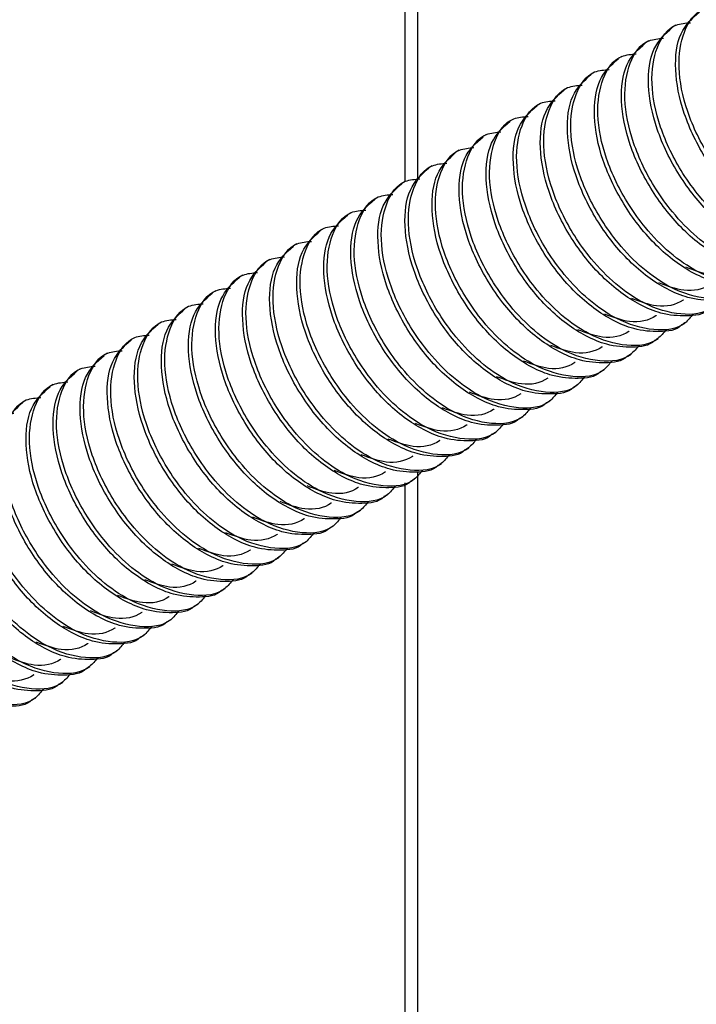
# Model space of a CAD drawing. Units: millimetres. Extents: x 3 to 4997, y 5 to 4995.
# Drawn here: x 1329 to 1360, y 620 to 665 of the extents above; entities that cross this region are included whole.
import ezdxf

# ---------------------------------------------------------------- set-up
doc = ezdxf.new("R2010")
doc.units = ezdxf.units.MM

msp = doc.modelspace()

# ---------------------------------------------------------------- linework, layer by layer
at = {"color": 8, "linetype": 'Continuous', "lineweight": 25}
for p, q in [((1346.559, 657.28), (1346.559, 1080.794)), ((1346.559, 373.148), (1346.559, 643.499))]:
    msp.add_line(p, q, dxfattribs=at)
at = {"color": 7, "linetype": 'Continuous', "lineweight": 25}
for p, q in [((1347.145, 657.388), (1347.145, 1080.456)), ((1358.937, 664.426), (1358.782, 664.337)), ((1357.699, 663.712), (1357.545, 663.622)), ((1356.462, 662.997), (1356.307, 662.908)), ((1355.224, 662.283), (1355.07, 662.194)), ((1353.987, 661.569), (1353.832, 661.479)), ((1352.75, 660.854), (1352.595, 660.765)), ((1351.512, 660.14), (1351.357, 660.051)), ((1350.275, 659.426), (1350.12, 659.336)), ((1349.037, 658.711), (1348.883, 658.622)), ((1347.8, 657.997), (1347.645, 657.908)), ((1346.562, 657.283), (1346.408, 657.193)), ((1345.325, 656.568), (1345.17, 656.479)), ((1344.088, 655.854), (1343.933, 655.765)), ((1342.85, 655.139), (1342.695, 655.05)), ((1341.613, 654.425), (1341.458, 654.336)), ((1340.375, 653.711), (1340.221, 653.621)), ((1339.138, 652.996), (1338.983, 652.907)), ((1337.9, 652.282), (1337.746, 652.193)), ((1336.663, 651.568), (1336.508, 651.478)), ((1335.425, 650.853), (1335.271, 650.764)), ((1359.213, 650.73), (1359.368, 650.819)), ((1334.188, 650.139), (1334.033, 650.05)), ((1357.976, 650.015), (1358.13, 650.105)), ((1332.951, 649.425), (1332.796, 649.335)), ((1356.738, 649.301), (1356.893, 649.39)), ((1331.713, 648.71), (1331.558, 648.621)), ((1355.501, 648.587), (1355.656, 648.676)), ((1330.476, 647.996), (1330.321, 647.907)), ((1354.263, 647.872), (1354.418, 647.962)), ((1329.238, 647.282), (1329.084, 647.192)), ((1353.026, 647.158), (1353.181, 647.247)), ((1351.789, 646.444), (1351.943, 646.533)), ((1350.551, 645.729), (1350.706, 645.818)), ((1349.314, 645.015), (1349.468, 645.104)), ((1347.145, 372.331), (1347.145, 644.018)), ((1348.076, 644.3), (1348.231, 644.39)), ((1346.839, 643.586), (1346.993, 643.675)), ((1345.601, 642.872), (1345.756, 642.961)), ((1344.364, 642.157), (1344.519, 642.247)), ((1343.126, 641.443), (1343.281, 641.532)), ((1341.889, 640.729), (1342.044, 640.818)), ((1340.652, 640.014), (1340.806, 640.104)), ((1339.414, 639.3), (1339.569, 639.389)), ((1338.177, 638.586), (1338.331, 638.675)), ((1336.939, 637.871), (1337.094, 637.961)), ((1335.702, 637.157), (1335.857, 637.246)), ((1334.464, 636.443), (1334.619, 636.532)), ((1333.227, 635.728), (1333.382, 635.817)), ((1331.99, 635.014), (1332.144, 635.103)), ((1330.752, 634.299), (1330.907, 634.389)), ((1329.515, 633.585), (1329.669, 633.674))]:
    msp.add_line(p, q, dxfattribs=at)
for points, knots in [([(1367.154, 655.511), (1367.036, 655.361), (1366.611, 654.82), (1365.364, 654.686), (1363.803, 655.131), (1362.375, 656.11), (1361.313, 657.201), (1360.265, 658.651), (1359.383, 660.472), (1358.976, 662.553), (1359.245, 664.214), (1359.922, 665.188), (1360.614, 665.243), (1360.844, 665.261)], [0, 0, 0, 0, 0.042234, 0.152351, 0.266004, 0.348696, 0.428234, 0.49054, 0.605188, 0.716905, 0.828622, 0.943269, 1, 1, 1, 1]), ([(1366.635, 655.02), (1366.631, 655.016), (1366.388, 654.746), (1365.613, 654.677), (1364.551, 654.75), (1363.219, 655.296), (1361.739, 656.395), (1360.256, 658.262), (1359.226, 660.387), (1358.83, 662.447), (1359.056, 664.181), (1359.699, 664.757), (1360.023, 665.047)], [0, 0, 0, 0, 0.001407, 0.091103, 0.181606, 0.250604, 0.376741, 0.498953, 0.626192, 0.75018, 0.874167, 1, 1, 1, 1]), ([(1365.397, 654.306), (1365.393, 654.301), (1365.151, 654.032), (1364.376, 653.962), (1363.313, 654.035), (1361.981, 654.582), (1360.502, 655.681), (1359.018, 657.548), (1357.989, 659.672), (1357.593, 661.733), (1357.818, 663.467), (1358.461, 664.043), (1358.785, 664.333)], [0, 0, 0, 0, 0.001407, 0.091103, 0.181606, 0.250604, 0.376741, 0.498953, 0.626192, 0.75018, 0.874167, 1, 1, 1, 1]), ([(1365.916, 654.797), (1365.798, 654.647), (1365.373, 654.106), (1364.127, 653.972), (1362.565, 654.417), (1361.138, 655.396), (1360.075, 656.486), (1359.028, 657.936), (1358.146, 659.758), (1357.739, 661.839), (1358.007, 663.499), (1358.684, 664.473), (1359.377, 664.528), (1359.606, 664.546)], [0, 0, 0, 0, 0.0422338, 0.1523505, 0.2660045, 0.348696, 0.4282344, 0.4905402, 0.6051876, 0.7169047, 0.8286219, 0.9432692, 1, 1, 1, 1]), ([(1364.679, 654.082), (1364.561, 653.932), (1364.136, 653.392), (1362.889, 653.258), (1361.328, 653.702), (1359.9, 654.681), (1358.838, 655.772), (1357.791, 657.222), (1356.908, 659.044), (1356.501, 661.125), (1356.77, 662.785), (1357.447, 663.759), (1358.139, 663.814), (1358.369, 663.832)], [0, 0, 0, 0, 0.042234, 0.152351, 0.266004, 0.348696, 0.428234, 0.49054, 0.605188, 0.716905, 0.828622, 0.943269, 1, 1, 1, 1]), ([(1364.16, 653.591), (1364.156, 653.587), (1363.913, 653.318), (1363.138, 653.248), (1362.076, 653.321), (1360.744, 653.867), (1359.264, 654.966), (1357.781, 656.833), (1356.752, 658.958), (1356.355, 661.019), (1356.581, 662.752), (1357.224, 663.328), (1357.548, 663.618)], [0, 0, 0, 0, 0.001407, 0.091103, 0.181606, 0.250604, 0.376741, 0.498953, 0.626192, 0.75018, 0.874167, 1, 1, 1, 1]), ([(1362.922, 652.877), (1362.919, 652.873), (1362.676, 652.603), (1361.901, 652.533), (1360.838, 652.606), (1359.506, 653.153), (1358.027, 654.252), (1356.543, 656.119), (1355.514, 658.244), (1355.118, 660.304), (1355.343, 662.038), (1355.986, 662.614), (1356.31, 662.904)], [0, 0, 0, 0, 0.001407, 0.091103, 0.181606, 0.250604, 0.376741, 0.498953, 0.626192, 0.75018, 0.874167, 1, 1, 1, 1]), ([(1363.441, 653.368), (1363.324, 653.218), (1362.899, 652.677), (1361.652, 652.543), (1360.091, 652.988), (1358.663, 653.967), (1357.6, 655.058), (1356.553, 656.508), (1355.671, 658.329), (1355.264, 660.41), (1355.533, 662.071), (1356.209, 663.045), (1356.902, 663.099), (1357.131, 663.118)], [0, 0, 0, 0, 0.0422338, 0.1523505, 0.2660045, 0.348696, 0.4282344, 0.4905402, 0.6051876, 0.7169047, 0.8286219, 0.9432692, 1, 1, 1, 1]), ([(1361.685, 652.163), (1361.681, 652.158), (1361.439, 651.889), (1360.663, 651.819), (1359.601, 651.892), (1358.269, 652.439), (1356.789, 653.537), (1355.306, 655.405), (1354.277, 657.529), (1353.881, 659.59), (1354.106, 661.324), (1354.749, 661.899), (1355.073, 662.19)], [0, 0, 0, 0, 0.001407, 0.091103, 0.181606, 0.250604, 0.376741, 0.498953, 0.626192, 0.75018, 0.874167, 1, 1, 1, 1]), ([(1362.204, 652.653), (1362.086, 652.504), (1361.661, 651.963), (1360.414, 651.829), (1358.853, 652.273), (1357.425, 653.253), (1356.363, 654.343), (1355.316, 655.793), (1354.433, 657.615), (1354.026, 659.696), (1354.295, 661.356), (1354.972, 662.33), (1355.665, 662.385), (1355.894, 662.403)], [0, 0, 0, 0, 0.042234, 0.152351, 0.266004, 0.348696, 0.428234, 0.49054, 0.605188, 0.716905, 0.828622, 0.943269, 1, 1, 1, 1]), ([(1360.967, 651.939), (1360.849, 651.789), (1360.424, 651.248), (1359.177, 651.115), (1357.616, 651.559), (1356.188, 652.538), (1355.125, 653.629), (1354.078, 655.079), (1353.196, 656.901), (1352.789, 658.981), (1353.058, 660.642), (1353.735, 661.616), (1354.427, 661.671), (1354.656, 661.689)], [0, 0, 0, 0, 0.042234, 0.152351, 0.266004, 0.348696, 0.428234, 0.49054, 0.605188, 0.716905, 0.828622, 0.943269, 1, 1, 1, 1]), ([(1360.447, 651.448), (1360.444, 651.444), (1360.201, 651.175), (1359.426, 651.105), (1358.364, 651.178), (1357.031, 651.724), (1355.552, 652.823), (1354.068, 654.69), (1353.039, 656.815), (1352.643, 658.876), (1352.868, 660.609), (1353.512, 661.185), (1353.835, 661.475)], [0, 0, 0, 0, 0.001407, 0.091103, 0.181606, 0.250604, 0.376741, 0.498953, 0.626192, 0.75018, 0.874167, 1, 1, 1, 1]), ([(1359.21, 650.734), (1359.206, 650.73), (1358.964, 650.46), (1358.188, 650.39), (1357.126, 650.463), (1355.794, 651.01), (1354.315, 652.109), (1352.831, 653.976), (1351.802, 656.101), (1351.406, 658.161), (1351.631, 659.895), (1352.274, 660.471), (1352.598, 660.761)], [0, 0, 0, 0, 0.001407, 0.091103, 0.181606, 0.250604, 0.376741, 0.498953, 0.626192, 0.75018, 0.874167, 1, 1, 1, 1]), ([(1359.729, 651.225), (1359.611, 651.075), (1359.186, 650.534), (1357.939, 650.4), (1356.378, 650.845), (1354.951, 651.824), (1353.888, 652.915), (1352.841, 654.365), (1351.959, 656.186), (1351.552, 658.267), (1351.82, 659.928), (1352.497, 660.902), (1353.19, 660.956), (1353.419, 660.975)], [0, 0, 0, 0, 0.042234, 0.152351, 0.266004, 0.348696, 0.428234, 0.49054, 0.605188, 0.716905, 0.828622, 0.943269, 1, 1, 1, 1]), ([(1358.492, 650.51), (1358.374, 650.36), (1357.949, 649.82), (1356.702, 649.686), (1355.141, 650.13), (1353.713, 651.11), (1352.651, 652.2), (1351.603, 653.65), (1350.721, 655.472), (1350.314, 657.553), (1350.583, 659.213), (1351.26, 660.187), (1351.952, 660.242), (1352.182, 660.26)], [0, 0, 0, 0, 0.042234, 0.152351, 0.266004, 0.348696, 0.428234, 0.49054, 0.605188, 0.716905, 0.828622, 0.943269, 1, 1, 1, 1]), ([(1357.973, 650.019), (1357.969, 650.015), (1357.726, 649.746), (1356.951, 649.676), (1355.889, 649.749), (1354.557, 650.296), (1353.077, 651.394), (1351.593, 653.261), (1350.564, 655.386), (1350.168, 657.447), (1350.394, 659.18), (1351.037, 659.756), (1351.361, 660.047)], [0, 0, 0, 0, 0.001407, 0.091103, 0.181606, 0.250604, 0.376741, 0.498953, 0.626192, 0.75018, 0.874167, 1, 1, 1, 1]), ([(1356.735, 649.305), (1356.731, 649.301), (1356.489, 649.032), (1355.714, 648.962), (1354.651, 649.035), (1353.319, 649.581), (1351.84, 650.68), (1350.356, 652.547), (1349.327, 654.672), (1348.931, 656.733), (1349.156, 658.466), (1349.799, 659.042), (1350.123, 659.332)], [0, 0, 0, 0, 0.001407, 0.091103, 0.181606, 0.250604, 0.376741, 0.498953, 0.626192, 0.75018, 0.874167, 1, 1, 1, 1]), ([(1357.254, 649.796), (1357.136, 649.646), (1356.711, 649.105), (1355.464, 648.972), (1353.903, 649.416), (1352.476, 650.395), (1351.413, 651.486), (1350.366, 652.936), (1349.484, 654.757), (1349.077, 656.838), (1349.345, 658.499), (1350.022, 659.473), (1350.715, 659.528), (1350.944, 659.546)], [0, 0, 0, 0, 0.042234, 0.152351, 0.266004, 0.348696, 0.428234, 0.49054, 0.605188, 0.716905, 0.828622, 0.943269, 1, 1, 1, 1]), ([(1356.017, 649.082), (1355.899, 648.932), (1355.474, 648.391), (1354.227, 648.257), (1352.666, 648.702), (1351.238, 649.681), (1350.176, 650.771), (1349.128, 652.222), (1348.246, 654.043), (1347.839, 656.124), (1348.108, 657.784), (1348.785, 658.759), (1349.477, 658.813), (1349.707, 658.831)], [0, 0, 0, 0, 0.042234, 0.152351, 0.266004, 0.348696, 0.428234, 0.49054, 0.605188, 0.716905, 0.828622, 0.943269, 1, 1, 1, 1]), ([(1355.498, 648.591), (1355.494, 648.587), (1355.251, 648.317), (1354.476, 648.247), (1353.414, 648.32), (1352.082, 648.867), (1350.602, 649.966), (1349.119, 651.833), (1348.09, 653.958), (1347.693, 656.018), (1347.919, 657.752), (1348.562, 658.328), (1348.886, 658.618)], [0, 0, 0, 0, 0.001407, 0.091103, 0.181606, 0.250604, 0.376741, 0.498953, 0.626192, 0.75018, 0.874167, 1, 1, 1, 1]), ([(1354.26, 647.876), (1354.257, 647.872), (1354.014, 647.603), (1353.239, 647.533), (1352.176, 647.606), (1350.844, 648.153), (1349.365, 649.251), (1347.881, 651.118), (1346.852, 653.243), (1346.456, 655.304), (1346.681, 657.037), (1347.324, 657.613), (1347.648, 657.903)], [0, 0, 0, 0, 0.001407, 0.091103, 0.181606, 0.250604, 0.376741, 0.498953, 0.626192, 0.75018, 0.874167, 1, 1, 1, 1]), ([(1354.779, 648.367), (1354.662, 648.217), (1354.237, 647.677), (1352.99, 647.543), (1351.429, 647.987), (1350.001, 648.966), (1348.938, 650.057), (1347.891, 651.507), (1347.009, 653.329), (1346.602, 655.41), (1346.87, 657.07), (1347.547, 658.044), (1348.24, 658.099), (1348.469, 658.117)], [0, 0, 0, 0, 0.0422338, 0.1523505, 0.2660045, 0.348696, 0.4282344, 0.4905402, 0.6051876, 0.7169047, 0.8286219, 0.9432692, 1, 1, 1, 1]), ([(1353.023, 647.162), (1353.019, 647.158), (1352.776, 646.888), (1352.001, 646.819), (1350.939, 646.892), (1349.607, 647.438), (1348.127, 648.537), (1346.644, 650.404), (1345.615, 652.529), (1345.219, 654.59), (1345.444, 656.323), (1346.087, 656.899), (1346.411, 657.189)], [0, 0, 0, 0, 0.001407, 0.091103, 0.181606, 0.250604, 0.376741, 0.498953, 0.626192, 0.75018, 0.874167, 1, 1, 1, 1]), ([(1353.542, 647.653), (1353.424, 647.503), (1352.999, 646.962), (1351.752, 646.828), (1350.191, 647.273), (1348.763, 648.252), (1347.701, 649.343), (1346.654, 650.793), (1345.771, 652.614), (1345.364, 654.695), (1345.633, 656.356), (1346.31, 657.33), (1347.003, 657.385), (1347.232, 657.403)], [0, 0, 0, 0, 0.042234, 0.152351, 0.266004, 0.348696, 0.428234, 0.49054, 0.605188, 0.716905, 0.828622, 0.943269, 1, 1, 1, 1]), ([(1352.305, 646.939), (1352.187, 646.789), (1351.762, 646.248), (1350.515, 646.114), (1348.954, 646.559), (1347.526, 647.538), (1346.463, 648.628), (1345.416, 650.079), (1344.534, 651.9), (1344.127, 653.981), (1344.396, 655.641), (1345.072, 656.616), (1345.765, 656.67), (1345.994, 656.688)], [0, 0, 0, 0, 0.042234, 0.152351, 0.266004, 0.348696, 0.428234, 0.49054, 0.605188, 0.716905, 0.828622, 0.943269, 1, 1, 1, 1]), ([(1351.785, 646.448), (1351.782, 646.444), (1351.539, 646.174), (1350.764, 646.104), (1349.701, 646.177), (1348.369, 646.724), (1346.89, 647.823), (1345.406, 649.69), (1344.377, 651.815), (1343.981, 653.875), (1344.206, 655.609), (1344.849, 656.185), (1345.173, 656.475)], [0, 0, 0, 0, 0.001407, 0.091103, 0.181606, 0.250604, 0.376741, 0.498953, 0.626192, 0.75018, 0.874167, 1, 1, 1, 1]), ([(1350.548, 645.733), (1350.544, 645.729), (1350.302, 645.46), (1349.526, 645.39), (1348.464, 645.463), (1347.132, 646.01), (1345.652, 647.108), (1344.169, 648.975), (1343.14, 651.1), (1342.744, 653.161), (1342.969, 654.894), (1343.612, 655.47), (1343.936, 655.76)], [0, 0, 0, 0, 0.001407, 0.091103, 0.181606, 0.250604, 0.376741, 0.498953, 0.626192, 0.75018, 0.874167, 1, 1, 1, 1]), ([(1351.067, 646.224), (1350.949, 646.074), (1350.524, 645.534), (1349.277, 645.4), (1347.716, 645.844), (1346.289, 646.823), (1345.226, 647.914), (1344.179, 649.364), (1343.296, 651.186), (1342.89, 653.267), (1343.158, 654.927), (1343.835, 655.901), (1344.528, 655.956), (1344.757, 655.974)], [0, 0, 0, 0, 0.042234, 0.152351, 0.266004, 0.348696, 0.428234, 0.49054, 0.605188, 0.716905, 0.828622, 0.943269, 1, 1, 1, 1]), ([(1349.83, 645.51), (1349.712, 645.36), (1349.287, 644.819), (1348.04, 644.685), (1346.479, 645.13), (1345.051, 646.109), (1343.988, 647.2), (1342.941, 648.65), (1342.059, 650.471), (1341.652, 652.552), (1341.921, 654.213), (1342.598, 655.187), (1343.29, 655.242), (1343.52, 655.26)], [0, 0, 0, 0, 0.042234, 0.152351, 0.266004, 0.348696, 0.428234, 0.49054, 0.605188, 0.716905, 0.828622, 0.943269, 1, 1, 1, 1]), ([(1349.311, 645.019), (1349.307, 645.015), (1349.064, 644.745), (1348.289, 644.676), (1347.227, 644.749), (1345.895, 645.295), (1344.415, 646.394), (1342.931, 648.261), (1341.902, 650.386), (1341.506, 652.446), (1341.732, 654.18), (1342.375, 654.756), (1342.699, 655.046)], [0, 0, 0, 0, 0.001407, 0.091103, 0.181606, 0.250604, 0.376741, 0.498953, 0.626192, 0.75018, 0.874167, 1, 1, 1, 1]), ([(1348.073, 644.305), (1348.069, 644.3), (1347.827, 644.031), (1347.052, 643.961), (1345.989, 644.034), (1344.657, 644.581), (1343.178, 645.68), (1341.694, 647.547), (1340.665, 649.671), (1340.269, 651.732), (1340.494, 653.466), (1341.137, 654.042), (1341.461, 654.332)], [0, 0, 0, 0, 0.001407, 0.091103, 0.181606, 0.250604, 0.376741, 0.498953, 0.626192, 0.75018, 0.874167, 1, 1, 1, 1]), ([(1348.592, 644.796), (1348.474, 644.646), (1348.049, 644.105), (1346.802, 643.971), (1345.241, 644.416), (1343.814, 645.395), (1342.751, 646.485), (1341.704, 647.935), (1340.822, 649.757), (1340.415, 651.838), (1340.683, 653.498), (1341.36, 654.472), (1342.053, 654.527), (1342.282, 654.545)], [0, 0, 0, 0, 0.042234, 0.152351, 0.266004, 0.348696, 0.428234, 0.49054, 0.605188, 0.716905, 0.828622, 0.943269, 1, 1, 1, 1]), ([(1346.836, 643.59), (1346.832, 643.586), (1346.589, 643.317), (1345.814, 643.247), (1344.752, 643.32), (1343.42, 643.866), (1341.94, 644.965), (1340.457, 646.832), (1339.427, 648.957), (1339.031, 651.018), (1339.257, 652.751), (1339.9, 653.327), (1340.224, 653.617)], [0, 0, 0, 0, 0.001407, 0.091103, 0.181606, 0.250604, 0.376741, 0.498953, 0.626192, 0.75018, 0.874167, 1, 1, 1, 1]), ([(1347.355, 644.081), (1347.237, 643.931), (1346.812, 643.391), (1345.565, 643.257), (1344.004, 643.701), (1342.576, 644.68), (1341.514, 645.771), (1340.466, 647.221), (1339.584, 649.043), (1339.177, 651.124), (1339.446, 652.784), (1340.123, 653.758), (1340.815, 653.813), (1341.045, 653.831)], [0, 0, 0, 0, 0.042234, 0.152351, 0.266004, 0.348696, 0.428234, 0.49054, 0.605188, 0.716905, 0.828622, 0.943269, 1, 1, 1, 1]), ([(1346.117, 643.367), (1346, 643.217), (1345.574, 642.676), (1344.328, 642.542), (1342.766, 642.987), (1341.339, 643.966), (1340.276, 645.057), (1339.229, 646.507), (1338.347, 648.328), (1337.94, 650.409), (1338.208, 652.07), (1338.885, 653.044), (1339.578, 653.098), (1339.807, 653.117)], [0, 0, 0, 0, 0.042234, 0.152351, 0.266004, 0.348696, 0.428234, 0.49054, 0.605188, 0.716905, 0.828622, 0.943269, 1, 1, 1, 1]), ([(1361.755, 653.292), (1361.751, 653.29), (1361.416, 653.06), (1360.653, 652.889), (1359.788, 653.213), (1359.403, 653.357)], [0, 0, 0, 0, 0.006553, 0.55806, 1, 1, 1, 1]), ([(1345.598, 642.876), (1345.594, 642.872), (1345.352, 642.602), (1344.577, 642.532), (1343.514, 642.605), (1342.182, 643.152), (1340.703, 644.251), (1339.219, 646.118), (1338.19, 648.243), (1337.794, 650.303), (1338.019, 652.037), (1338.662, 652.613), (1338.986, 652.903)], [0, 0, 0, 0, 0.001407, 0.091103, 0.181606, 0.250604, 0.376741, 0.498953, 0.626192, 0.75018, 0.874167, 1, 1, 1, 1]), ([(1360.518, 652.578), (1360.514, 652.575), (1360.179, 652.346), (1359.416, 652.175), (1358.551, 652.499), (1358.166, 652.643)], [0, 0, 0, 0, 0.006553, 0.55806, 1, 1, 1, 1]), ([(1344.361, 642.162), (1344.357, 642.157), (1344.114, 641.888), (1343.339, 641.818), (1342.277, 641.891), (1340.945, 642.438), (1339.465, 643.536), (1337.982, 645.404), (1336.953, 647.528), (1336.556, 649.589), (1336.782, 651.323), (1337.425, 651.898), (1337.749, 652.189)], [0, 0, 0, 0, 0.001407, 0.091103, 0.181606, 0.250604, 0.376741, 0.498953, 0.626192, 0.75018, 0.874167, 1, 1, 1, 1]), ([(1344.88, 642.652), (1344.762, 642.503), (1344.337, 641.962), (1343.09, 641.828), (1341.529, 642.272), (1340.101, 643.252), (1339.039, 644.342), (1337.992, 645.792), (1337.109, 647.614), (1336.702, 649.695), (1336.971, 651.355), (1337.648, 652.329), (1338.34, 652.384), (1338.57, 652.402)], [0, 0, 0, 0, 0.042234, 0.152351, 0.266004, 0.348696, 0.428234, 0.49054, 0.605188, 0.716905, 0.828622, 0.943269, 1, 1, 1, 1]), ([(1343.642, 641.938), (1343.525, 641.788), (1343.1, 641.247), (1341.853, 641.114), (1340.292, 641.558), (1338.864, 642.537), (1337.801, 643.628), (1336.754, 645.078), (1335.872, 646.9), (1335.465, 648.98), (1335.734, 650.641), (1336.41, 651.615), (1337.103, 651.67), (1337.332, 651.688)], [0, 0, 0, 0, 0.0422338, 0.1523505, 0.2660045, 0.348696, 0.4282344, 0.4905402, 0.6051876, 0.7169047, 0.8286219, 0.9432692, 1, 1, 1, 1]), ([(1359.281, 651.864), (1359.277, 651.861), (1358.941, 651.631), (1358.179, 651.461), (1357.313, 651.784), (1356.928, 651.928)], [0, 0, 0, 0, 0.006553, 0.55806, 1, 1, 1, 1]), ([(1343.123, 641.447), (1343.12, 641.443), (1342.877, 641.174), (1342.102, 641.104), (1341.039, 641.177), (1339.707, 641.723), (1338.228, 642.822), (1336.744, 644.689), (1335.715, 646.814), (1335.319, 648.875), (1335.544, 650.608), (1336.187, 651.184), (1336.511, 651.474)], [0, 0, 0, 0, 0.001407, 0.091103, 0.181606, 0.250604, 0.376741, 0.498953, 0.626192, 0.75018, 0.874167, 1, 1, 1, 1]), ([(1358.043, 651.149), (1358.039, 651.147), (1357.704, 650.917), (1356.941, 650.746), (1356.076, 651.07), (1355.691, 651.214)], [0, 0, 0, 0, 0.006553, 0.55806, 1, 1, 1, 1]), ([(1341.886, 640.733), (1341.882, 640.729), (1341.64, 640.459), (1340.864, 640.389), (1339.802, 640.462), (1338.47, 641.009), (1336.99, 642.108), (1335.507, 643.975), (1334.478, 646.1), (1334.082, 648.16), (1334.307, 649.894), (1334.95, 650.47), (1335.274, 650.76)], [0, 0, 0, 0, 0.001407, 0.091103, 0.181606, 0.250604, 0.376741, 0.498953, 0.626192, 0.75018, 0.874167, 1, 1, 1, 1]), ([(1342.405, 641.224), (1342.287, 641.074), (1341.862, 640.533), (1340.615, 640.399), (1339.054, 640.844), (1337.626, 641.823), (1336.564, 642.914), (1335.517, 644.364), (1334.634, 646.185), (1334.227, 648.266), (1334.496, 649.927), (1335.173, 650.901), (1335.866, 650.955), (1336.095, 650.974)], [0, 0, 0, 0, 0.042234, 0.152351, 0.266004, 0.348696, 0.428234, 0.49054, 0.605188, 0.716905, 0.828622, 0.943269, 1, 1, 1, 1]), ([(1341.168, 640.509), (1341.05, 640.359), (1340.625, 639.819), (1339.378, 639.685), (1337.817, 640.129), (1336.389, 641.109), (1335.326, 642.199), (1334.279, 643.649), (1333.397, 645.471), (1332.99, 647.552), (1333.259, 649.212), (1333.936, 650.186), (1334.628, 650.241), (1334.857, 650.259)], [0, 0, 0, 0, 0.042234, 0.152351, 0.266004, 0.348696, 0.428234, 0.49054, 0.605188, 0.716905, 0.828622, 0.943269, 1, 1, 1, 1]), ([(1356.806, 650.435), (1356.802, 650.432), (1356.466, 650.203), (1355.704, 650.032), (1354.838, 650.355), (1354.454, 650.499)], [0, 0, 0, 0, 0.006553, 0.55806, 1, 1, 1, 1]), ([(1340.648, 640.018), (1340.645, 640.014), (1340.402, 639.745), (1339.627, 639.675), (1338.565, 639.748), (1337.232, 640.295), (1335.753, 641.393), (1334.269, 643.26), (1333.24, 645.385), (1332.844, 647.446), (1333.069, 649.179), (1333.713, 649.755), (1334.036, 650.046)], [0, 0, 0, 0, 0.0014069, 0.0911034, 0.1816058, 0.2506044, 0.3767414, 0.4989528, 0.6261923, 0.7501798, 0.8741674, 1, 1, 1, 1]), ([(1339.93, 639.795), (1339.812, 639.645), (1339.387, 639.104), (1338.14, 638.971), (1336.579, 639.415), (1335.152, 640.394), (1334.089, 641.485), (1333.042, 642.935), (1332.16, 644.756), (1331.753, 646.837), (1332.021, 648.498), (1332.698, 649.472), (1333.391, 649.527), (1333.62, 649.545)], [0, 0, 0, 0, 0.042234, 0.152351, 0.266004, 0.348696, 0.428234, 0.49054, 0.605188, 0.716905, 0.828622, 0.943269, 1, 1, 1, 1]), ([(1355.568, 649.72), (1355.564, 649.718), (1355.229, 649.488), (1354.466, 649.318), (1353.601, 649.641), (1353.216, 649.785)], [0, 0, 0, 0, 0.006553, 0.55806, 1, 1, 1, 1]), ([(1339.411, 639.304), (1339.407, 639.3), (1339.165, 639.031), (1338.389, 638.961), (1337.327, 639.034), (1335.995, 639.58), (1334.516, 640.679), (1333.032, 642.546), (1332.003, 644.671), (1331.607, 646.732), (1331.832, 648.465), (1332.475, 649.041), (1332.799, 649.331)], [0, 0, 0, 0, 0.001407, 0.091103, 0.181606, 0.250604, 0.376741, 0.498953, 0.626192, 0.75018, 0.874167, 1, 1, 1, 1]), ([(1354.331, 649.006), (1354.327, 649.003), (1353.991, 648.774), (1353.229, 648.603), (1352.364, 648.927), (1351.979, 649.071)], [0, 0, 0, 0, 0.006553, 0.55806, 1, 1, 1, 1]), ([(1338.174, 638.59), (1338.17, 638.586), (1337.927, 638.316), (1337.152, 638.246), (1336.09, 638.319), (1334.758, 638.866), (1333.278, 639.965), (1331.795, 641.832), (1330.765, 643.957), (1330.369, 646.017), (1330.595, 647.751), (1331.238, 648.327), (1331.562, 648.617)], [0, 0, 0, 0, 0.001407, 0.091103, 0.181606, 0.250604, 0.376741, 0.498953, 0.626192, 0.75018, 0.874167, 1, 1, 1, 1]), ([(1338.693, 639.081), (1338.575, 638.931), (1338.15, 638.39), (1336.903, 638.256), (1335.342, 638.701), (1333.914, 639.68), (1332.852, 640.77), (1331.804, 642.221), (1330.922, 644.042), (1330.515, 646.123), (1330.784, 647.783), (1331.461, 648.758), (1332.153, 648.812), (1332.383, 648.83)], [0, 0, 0, 0, 0.042234, 0.152351, 0.266004, 0.348696, 0.428234, 0.49054, 0.605188, 0.716905, 0.828622, 0.943269, 1, 1, 1, 1]), ([(1337.455, 638.366), (1337.337, 638.216), (1336.912, 637.676), (1335.665, 637.542), (1334.104, 637.986), (1332.677, 638.965), (1331.614, 640.056), (1330.567, 641.506), (1329.685, 643.328), (1329.278, 645.409), (1329.546, 647.069), (1330.223, 648.043), (1330.916, 648.098), (1331.145, 648.116)], [0, 0, 0, 0, 0.042234, 0.152351, 0.266004, 0.348696, 0.428234, 0.49054, 0.605188, 0.716905, 0.828622, 0.943269, 1, 1, 1, 1]), ([(1353.093, 648.292), (1353.089, 648.289), (1352.754, 648.06), (1351.991, 647.889), (1351.126, 648.212), (1350.741, 648.356)], [0, 0, 0, 0, 0.006553, 0.55806, 1, 1, 1, 1]), ([(1336.936, 637.875), (1336.932, 637.871), (1336.69, 637.602), (1335.915, 637.532), (1334.852, 637.605), (1333.52, 638.152), (1332.041, 639.25), (1330.557, 641.117), (1329.528, 643.242), (1329.132, 645.303), (1329.357, 647.036), (1330, 647.612), (1330.324, 647.902)], [0, 0, 0, 0, 0.001407, 0.091103, 0.181606, 0.250604, 0.376741, 0.498953, 0.626192, 0.75018, 0.874167, 1, 1, 1, 1]), ([(1351.856, 647.577), (1351.852, 647.575), (1351.517, 647.345), (1350.754, 647.174), (1349.889, 647.498), (1349.504, 647.642)], [0, 0, 0, 0, 0.006553, 0.55806, 1, 1, 1, 1]), ([(1335.699, 637.161), (1335.695, 637.157), (1335.452, 636.887), (1334.677, 636.818), (1333.615, 636.891), (1332.283, 637.437), (1330.803, 638.536), (1329.32, 640.403), (1328.291, 642.528), (1327.894, 644.589), (1328.12, 646.322), (1328.763, 646.898), (1329.087, 647.188)], [0, 0, 0, 0, 0.001407, 0.091103, 0.181606, 0.250604, 0.376741, 0.498953, 0.626192, 0.75018, 0.874167, 1, 1, 1, 1]), ([(1336.218, 637.652), (1336.1, 637.502), (1335.675, 636.961), (1334.428, 636.827), (1332.867, 637.272), (1331.439, 638.251), (1330.377, 639.342), (1329.329, 640.792), (1328.447, 642.613), (1328.04, 644.694), (1328.309, 646.355), (1328.986, 647.329), (1329.678, 647.384), (1329.908, 647.402)], [0, 0, 0, 0, 0.042234, 0.152351, 0.266004, 0.348696, 0.428234, 0.49054, 0.605188, 0.716905, 0.828622, 0.943269, 1, 1, 1, 1]), ([(1334.98, 636.938), (1334.863, 636.788), (1334.438, 636.247), (1333.191, 636.113), (1331.63, 636.558), (1330.202, 637.537), (1329.139, 638.627), (1328.092, 640.078), (1327.21, 641.899), (1326.803, 643.98), (1327.071, 645.64), (1327.748, 646.615), (1328.441, 646.669), (1328.67, 646.687)], [0, 0, 0, 0, 0.042234, 0.152351, 0.266004, 0.348696, 0.428234, 0.49054, 0.605188, 0.716905, 0.828622, 0.943269, 1, 1, 1, 1]), ([(1350.618, 646.863), (1350.615, 646.86), (1350.279, 646.631), (1349.517, 646.46), (1348.651, 646.784), (1348.266, 646.928)], [0, 0, 0, 0, 0.006553, 0.55806, 1, 1, 1, 1]), ([(1334.461, 636.447), (1334.458, 636.443), (1334.215, 636.173), (1333.44, 636.103), (1332.377, 636.176), (1331.045, 636.723), (1329.566, 637.822), (1328.082, 639.689), (1327.053, 641.814), (1326.657, 643.874), (1326.882, 645.608), (1327.525, 646.184), (1327.849, 646.474)], [0, 0, 0, 0, 0.001407, 0.091103, 0.181606, 0.250604, 0.376741, 0.498953, 0.626192, 0.75018, 0.874167, 1, 1, 1, 1]), ([(1349.381, 646.149), (1349.377, 646.146), (1349.042, 645.917), (1348.279, 645.746), (1347.414, 646.069), (1347.029, 646.213)], [0, 0, 0, 0, 0.006553, 0.55806, 1, 1, 1, 1]), ([(1333.224, 635.732), (1333.22, 635.728), (1332.977, 635.459), (1332.202, 635.389), (1331.14, 635.462), (1329.808, 636.009), (1328.328, 637.107), (1326.845, 638.974), (1325.816, 641.099), (1325.42, 643.16), (1325.645, 644.893), (1326.288, 645.469), (1326.612, 645.759)], [0, 0, 0, 0, 0.001407, 0.091103, 0.181606, 0.250604, 0.376741, 0.498953, 0.626192, 0.75018, 0.874167, 1, 1, 1, 1]), ([(1333.743, 636.223), (1333.625, 636.073), (1333.2, 635.533), (1331.953, 635.399), (1330.392, 635.843), (1328.964, 636.822), (1327.902, 637.913), (1326.855, 639.363), (1325.972, 641.185), (1325.565, 643.266), (1325.834, 644.926), (1326.511, 645.9), (1327.204, 645.955), (1327.433, 645.973)], [0, 0, 0, 0, 0.042234, 0.152351, 0.266004, 0.348696, 0.428234, 0.49054, 0.605188, 0.716905, 0.828622, 0.943269, 1, 1, 1, 1]), ([(1348.144, 645.434), (1348.14, 645.432), (1347.804, 645.202), (1347.042, 645.031), (1346.176, 645.355), (1345.792, 645.499)], [0, 0, 0, 0, 0.006553, 0.55806, 1, 1, 1, 1]), ([(1331.986, 635.018), (1331.983, 635.014), (1331.74, 634.744), (1330.965, 634.675), (1329.902, 634.748), (1328.57, 635.294), (1327.091, 636.393), (1325.607, 638.26), (1324.578, 640.385), (1324.182, 642.445), (1324.407, 644.179), (1325.05, 644.755), (1325.374, 645.045)], [0, 0, 0, 0, 0.001407, 0.091103, 0.181606, 0.250604, 0.376741, 0.498953, 0.626192, 0.75018, 0.874167, 1, 1, 1, 1]), ([(1332.506, 635.509), (1332.388, 635.359), (1331.963, 634.818), (1330.716, 634.684), (1329.155, 635.129), (1327.727, 636.108), (1326.664, 637.199), (1325.617, 638.649), (1324.735, 640.47), (1324.328, 642.551), (1324.597, 644.212), (1325.273, 645.186), (1325.966, 645.241), (1326.195, 645.259)], [0, 0, 0, 0, 0.0422338, 0.1523505, 0.2660045, 0.348696, 0.4282344, 0.4905402, 0.6051876, 0.7169047, 0.8286219, 0.9432692, 1, 1, 1, 1]), ([(1331.268, 634.795), (1331.15, 634.645), (1330.725, 634.104), (1329.478, 633.97), (1327.917, 634.415), (1326.49, 635.394), (1325.427, 636.484), (1324.38, 637.934), (1323.497, 639.756), (1323.091, 641.837), (1323.359, 643.497), (1324.036, 644.471), (1324.729, 644.526), (1324.958, 644.544)], [0, 0, 0, 0, 0.042234, 0.152351, 0.266004, 0.348696, 0.428234, 0.49054, 0.605188, 0.716905, 0.828622, 0.943269, 1, 1, 1, 1]), ([(1346.906, 644.72), (1346.902, 644.717), (1346.567, 644.488), (1345.804, 644.317), (1344.939, 644.641), (1344.554, 644.785)], [0, 0, 0, 0, 0.006553, 0.55806, 1, 1, 1, 1]), ([(1330.749, 634.304), (1330.745, 634.299), (1330.503, 634.03), (1329.727, 633.96), (1328.665, 634.033), (1327.333, 634.58), (1325.853, 635.679), (1324.37, 637.546), (1323.341, 639.67), (1322.945, 641.731), (1323.17, 643.465), (1323.813, 644.041), (1324.137, 644.331)], [0, 0, 0, 0, 0.001407, 0.091103, 0.181606, 0.250604, 0.376741, 0.498953, 0.626192, 0.75018, 0.874167, 1, 1, 1, 1]), ([(1345.669, 644.006), (1345.665, 644.003), (1345.329, 643.773), (1344.567, 643.603), (1343.702, 643.926), (1343.317, 644.07)], [0, 0, 0, 0, 0.006553, 0.55806, 1, 1, 1, 1]), ([(1329.512, 633.589), (1329.508, 633.585), (1329.265, 633.316), (1328.49, 633.246), (1327.428, 633.319), (1326.096, 633.865), (1324.616, 634.964), (1323.132, 636.831), (1322.103, 638.956), (1321.707, 641.017), (1321.933, 642.75), (1322.576, 643.326), (1322.9, 643.616)], [0, 0, 0, 0, 0.001407, 0.091103, 0.181606, 0.250604, 0.376741, 0.498953, 0.626192, 0.75018, 0.874167, 1, 1, 1, 1]), ([(1330.031, 634.08), (1329.913, 633.93), (1329.488, 633.39), (1328.241, 633.256), (1326.68, 633.7), (1325.252, 634.679), (1324.19, 635.77), (1323.142, 637.22), (1322.26, 639.042), (1321.853, 641.123), (1322.122, 642.783), (1322.799, 643.757), (1323.491, 643.812), (1323.721, 643.83)], [0, 0, 0, 0, 0.0422338, 0.1523505, 0.2660045, 0.348696, 0.4282344, 0.4905402, 0.6051876, 0.7169047, 0.8286219, 0.9432692, 1, 1, 1, 1]), ([(1344.431, 643.291), (1344.427, 643.289), (1344.092, 643.059), (1343.329, 642.888), (1342.464, 643.212), (1342.079, 643.356)], [0, 0, 0, 0, 0.006553, 0.55806, 1, 1, 1, 1]), ([(1343.194, 642.577), (1343.19, 642.574), (1342.855, 642.345), (1342.092, 642.174), (1341.227, 642.498), (1340.842, 642.642)], [0, 0, 0, 0, 0.006553, 0.55806, 1, 1, 1, 1]), ([(1341.956, 641.863), (1341.952, 641.86), (1341.617, 641.63), (1340.854, 641.46), (1339.989, 641.783), (1339.604, 641.927)], [0, 0, 0, 0, 0.006553, 0.55806, 1, 1, 1, 1]), ([(1340.719, 641.148), (1340.715, 641.146), (1340.38, 640.916), (1339.617, 640.745), (1338.752, 641.069), (1338.367, 641.213)], [0, 0, 0, 0, 0.0065525, 0.5580604, 1, 1, 1, 1]), ([(1339.482, 640.434), (1339.478, 640.431), (1339.142, 640.202), (1338.38, 640.031), (1337.514, 640.354), (1337.129, 640.498)], [0, 0, 0, 0, 0.006553, 0.55806, 1, 1, 1, 1]), ([(1338.244, 639.719), (1338.24, 639.717), (1337.905, 639.487), (1337.142, 639.317), (1336.277, 639.64), (1335.892, 639.784)], [0, 0, 0, 0, 0.0065525, 0.5580604, 1, 1, 1, 1]), ([(1337.007, 639.005), (1337.003, 639.002), (1336.667, 638.773), (1335.905, 638.602), (1335.039, 638.926), (1334.655, 639.07)], [0, 0, 0, 0, 0.0065525, 0.5580604, 1, 1, 1, 1]), ([(1335.769, 638.291), (1335.765, 638.288), (1335.43, 638.059), (1334.667, 637.888), (1333.802, 638.211), (1333.417, 638.355)], [0, 0, 0, 0, 0.006553, 0.55806, 1, 1, 1, 1]), ([(1334.532, 637.576), (1334.528, 637.574), (1334.192, 637.344), (1333.43, 637.173), (1332.565, 637.497), (1332.18, 637.641)], [0, 0, 0, 0, 0.006553, 0.55806, 1, 1, 1, 1]), ([(1333.294, 636.862), (1333.29, 636.859), (1332.955, 636.63), (1332.192, 636.459), (1331.327, 636.783), (1330.942, 636.927)], [0, 0, 0, 0, 0.006553, 0.55806, 1, 1, 1, 1]), ([(1332.057, 636.148), (1332.053, 636.145), (1331.718, 635.916), (1330.955, 635.745), (1330.09, 636.068), (1329.705, 636.212)], [0, 0, 0, 0, 0.006553, 0.55806, 1, 1, 1, 1]), ([(1330.819, 635.433), (1330.816, 635.431), (1330.48, 635.201), (1329.718, 635.03), (1328.852, 635.354), (1328.467, 635.498)], [0, 0, 0, 0, 0.006553, 0.55806, 1, 1, 1, 1]), ([(1329.582, 634.719), (1329.578, 634.716), (1329.243, 634.487), (1328.48, 634.316), (1327.615, 634.64), (1327.23, 634.784)], [0, 0, 0, 0, 0.006553, 0.55806, 1, 1, 1, 1])]:
    msp.add_open_spline(points, degree=3, knots=knots, dxfattribs=at)

doc.saveas('drawing.dxf')
